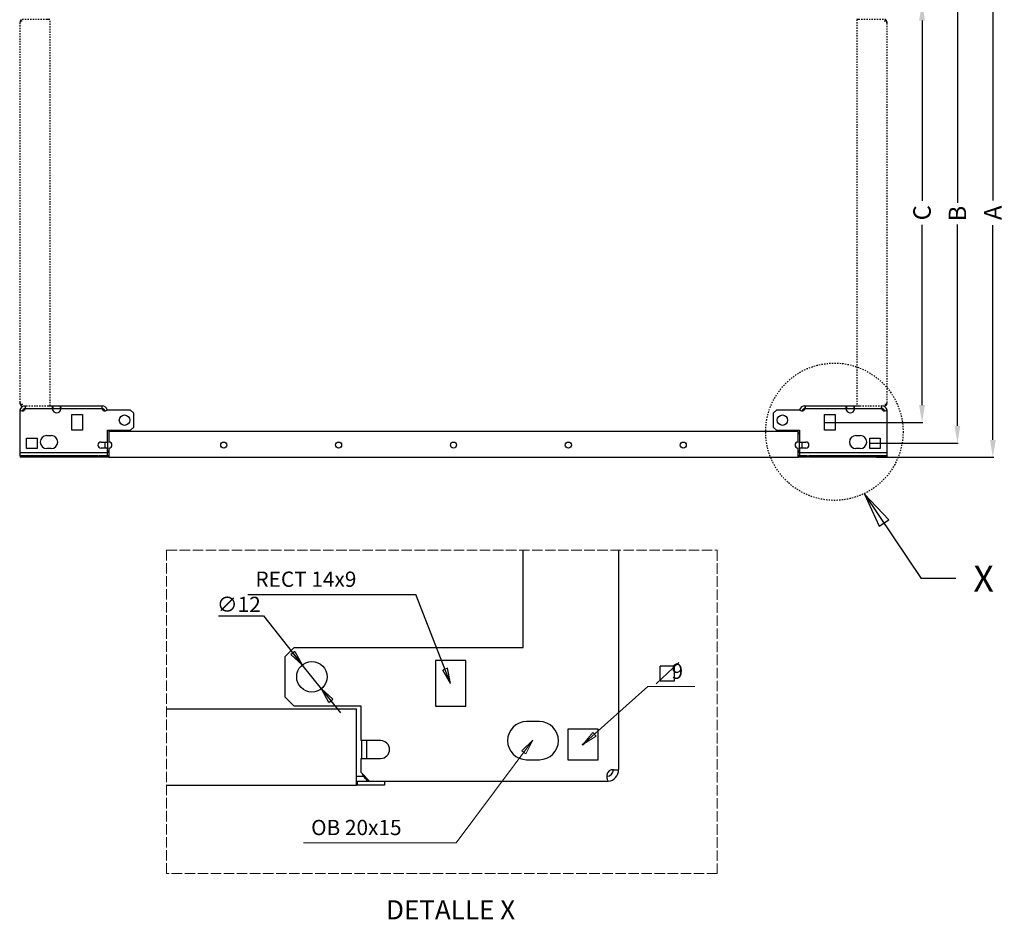
# Model space of a CAD drawing. Extents: x 171 to 2707, y -132 to 1524.
# Drawn here: x 171 to 1302, y -132 to 902 of the extents above; entities that cross this region are included whole.
import ezdxf
from ezdxf.enums import TextEntityAlignment as Align

# ---------------------------------------------------------------- set-up
doc = ezdxf.new("R2010")
doc.units = 0
doc.header["$MEASUREMENT"] = 0
doc.header["$PDMODE"] = 2
doc.header["$PDSIZE"] = -0.01
for name, pattern in [('ACAD_ISO02W100', [15, 12, -3]), ('HIDDEN', [4.5, 1.5, -1.5, 1.5]), ('HIDDENNEW1', [4.5, 1.5, -1.5, 1.5])]:
    doc.linetypes.add(name, pattern=pattern)
doc.layers.get('0').update_dxf_attribs({"linetype": 'CONTINUOUS'})
doc.layers.get('Defpoints').update_dxf_attribs({"linetype": 'CONTINUOUS'})
for name, color, linetype in [('1', 7, 'CONTINUOUS'), ('2', 7, 'CONTINUOUS'), ('4', 7, 'CONTINUOUS'), ('6', 7, 'CONTINUOUS'), ('DIBUJO', 3, 'CONTINUOUS')]:
    doc.layers.add(name, color=color, linetype=linetype)
doc.layers.add('COTA', color=1, linetype='CONTINUOUS', lineweight=5)
doc.styles.add('Arial Unicode MS', font='ARIALUNI.TTF')
doc.styles.get("Standard").update_dxf_attribs({"font": 'monotxt.shx'})
doc.dimstyles.get("Standard").update_dxf_attribs({"dimtxt": 0.18, "dimasz": 0.18, "dimexe": 0.18, "dimexo": 0.0625, "dimgap": 0.09, "dimtad": 0, "dimtih": 1, "dimtoh": 1, "dimdec": 4, "dimzin": 0, "dimdsep": 46, "dimtxsty": 'STANDARD', "dimcen": 0.09, "dimadec": 0, "dimazin": 0, "dimtfac": 1, "dimtdec": 4, "dimtofl": 0, "dimtmove": 0, "dimatfit": 3, "dimfxl": 1, "dimtolj": 1, "dimtzin": 0, "dimarcsym": 0})

# ---------------------------------------------------------------- blocks, each defined once
blk = doc.blocks.new('*D25')
at = {"layer": 'COTA', "linetype": 'Continuous', "lineweight": -2, "transparency": 16777216}
for p, q in [((1155.3, 961.3), (1290, 961.3)), ((1289, 941.3), (1289, 694.6)), ((1289, 419.3), (1289, 665.9)), ((1155.3, 399.3), (1290, 399.3))]:
    blk.add_line(p, q, dxfattribs=at)
at = {"layer": 'COTA', "linetype": 'Continuous', "transparency": 16777216}
for points in [[(1285.7, 941.3), (1292.4, 941.3), (1289, 961.3)], [(1285.7, 419.3), (1292.4, 419.3), (1289, 399.3)]]:
    blk.add_solid(points, dxfattribs=at)
at = {"layer": 'Defpoints', "color": 0, "linetype": 'Continuous', "transparency": 16777216}
for p in [(1154.8, 961.3), (1154.8, 399.3), (1289, 399.3)]:
    blk.add_point(p, dxfattribs=at)
at = {"layer": 'COTA', "linetype": 'Continuous', "transparency": 16777216, "insert": (1289, 680.3), "char_height": 20, "attachment_point": 5, "rotation": 90, "style": 'Arial Unicode MS'}
blk.add_mtext('\\A1;A', dxfattribs=at)
blk = doc.blocks.new('*D26')
at = {"layer": 'COTA', "linetype": 'Continuous', "lineweight": -2, "transparency": 16777216}
for p, q in [((1147.8, 945.3), (1249.3, 945.3)), ((1248.3, 925.3), (1248.3, 691.9)), ((1248.3, 435.3), (1248.3, 666.8)), ((1147.8, 415.3), (1249.3, 415.3))]:
    blk.add_line(p, q, dxfattribs=at)
at = {"layer": 'COTA', "linetype": 'Continuous', "transparency": 16777216}
for points in [[(1245, 925.3), (1251.6, 925.3), (1248.3, 945.3)], [(1245, 435.3), (1251.6, 435.3), (1248.3, 415.3)]]:
    blk.add_solid(points, dxfattribs=at)
at = {"layer": 'Defpoints', "color": 0, "linetype": 'Continuous', "transparency": 16777216}
for p in [(1147.3, 945.3), (1147.3, 415.3), (1248.3, 415.3)]:
    blk.add_point(p, dxfattribs=at)
at = {"layer": 'COTA', "linetype": 'Continuous', "transparency": 16777216, "insert": (1248.3, 679.4), "char_height": 20, "attachment_point": 5, "rotation": 90, "style": 'Arial Unicode MS'}
blk.add_mtext('\\A1;B', dxfattribs=at)
blk = doc.blocks.new('*D27')
at = {"layer": 'COTA', "linetype": 'Continuous', "lineweight": -2, "transparency": 16777216}
for p, q in [((1095.8, 921.3), (1208.6, 921.3)), ((1207.6, 901.3), (1207.6, 694.1)), ((1207.6, 459.3), (1207.6, 666.4)), ((1095.8, 439.3), (1208.6, 439.3))]:
    blk.add_line(p, q, dxfattribs=at)
at = {"layer": 'COTA', "linetype": 'Continuous', "transparency": 16777216}
for points in [[(1204.3, 901.3), (1211, 901.3), (1207.6, 921.3)], [(1204.3, 459.3), (1211, 459.3), (1207.6, 439.3)]]:
    blk.add_solid(points, dxfattribs=at)
at = {"layer": 'Defpoints', "color": 0, "linetype": 'Continuous', "transparency": 16777216}
for p in [(1095.3, 921.3), (1095.3, 439.3), (1207.6, 439.3)]:
    blk.add_point(p, dxfattribs=at)
at = {"layer": 'COTA', "linetype": 'Continuous', "transparency": 16777216, "insert": (1207.6, 680.3), "char_height": 20, "attachment_point": 5, "rotation": 90, "style": 'Arial Unicode MS'}
blk.add_mtext('\\A1;C', dxfattribs=at)
blk = doc.blocks.new('*D28')
at = {"layer": '2', "color": 1, "linetype": 'Continuous'}
for p, q in [((1093.9481, 516.04763), (1120.0215, 477.2097)), ((1093.9481, 516.04763), (1100.6522, 501.27719)), ((1093.9481, 516.04763), (1105.0802, 504.2499)), ((1100.6522, 501.27719), (1105.0802, 504.2499)), ((1136.0215, 477.2097), (1120.0215, 477.2097))]:
    blk.add_line(p, q, dxfattribs=at)
blk.add_text('X', height=12, dxfattribs=at).set_placement((1144.0215, 471.2097))
blk = doc.blocks.new('*D29')
at = {"layer": '6', "color": 3, "linetype": 'Continuous'}
for p, q in [((793.23182, 465.90296), (859.23182, 465.90296)), ((872.92017, 430.93964), (859.23182, 465.90296)), ((871.66398, 436.89128), (869.80162, 436.16216)), ((872.92017, 430.93964), (869.80162, 436.16216)), ((872.92017, 430.93964), (871.66398, 436.89128))]:
    blk.add_line(p, q, dxfattribs=at)
blk.add_text('RECT 14x9', height=6, dxfattribs=at).set_placement((796.23182, 468.90296))
blk = doc.blocks.new('_AH1')
at = {"color": 0, "linetype": 'Continuous'}
for p, q in [((-1, 0.166667), (0, 0)), ((-1, 0.166667), (-1, -0.166667)), ((0, 0), (-1, -0.166667)), ((0, 0), (-1, 0))]:
    blk.add_line(p, q, dxfattribs=at)

msp = doc.modelspace()

# ---------------------------------------------------------------- linework, layer by layer
at = {"layer": '1', "linetype": 'ACAD_ISO02W100', "lineweight": 5}
msp.add_lwpolyline([(339.5, 292.4), (972.3, 292.4), (972.3, -79.3), (339.5, -79.3)], close=True, dxfattribs=at)
at = {"layer": '2', "color": 1, "linetype": 'HIDDEN'}
msp.add_circle((1106.9, 428.6), 78.9, dxfattribs=at)
at = {"layer": '4', "color": 30, "linetype": 'HIDDENNEW1'}
for p, q in [((170.7, 898.8), (170.7, 461.8)), ((170.7, 898.8), (170.7, 898.8)), ((171.1, 898.8), (170.7, 898.8)), ((171.3, 898.8), (171.1, 898.8)), ((172.2, 900.8), (171.3, 900.8)), ((171.3, 900.8), (171.3, 898.8)), ((172.2, 902.3), (172.2, 900.8)), ((202.2, 902.3), (172.2, 902.3)), ((172.2, 900.8), (174.2, 900.8)), ((205.7, 458.3), (205.7, 902.3)), ((1132.7, 902.3), (1132.7, 458.3)), ((1166.2, 902.3), (1136.2, 902.3)), ((1164.2, 900.8), (1166.2, 900.8)), ((1166.2, 900.8), (1166.2, 902.3)), ((1167.1, 900.8), (1166.2, 900.8)), ((1167.1, 898.8), (1167.1, 900.8)), ((1167.4, 898.8), (1167.1, 898.8)), ((1167.4, 898.8), (1167.7, 898.8)), ((1167.7, 461.8), (1167.7, 898.8)), ((171.1, 461.8), (170.7, 461.8)), ((171.1, 461.8), (171.3, 461.8)), ((171.3, 461.8), (171.3, 459.8)), ((171.3, 459.8), (172.2, 459.8)), ((172.2, 459.8), (172.2, 458.3)), ((174.2, 459.8), (172.2, 459.8)), ((172.2, 458.3), (202.2, 458.3)), ((1136.2, 458.3), (1166.2, 458.3)), ((1166.2, 459.8), (1164.2, 459.8)), ((1166.2, 459.8), (1167.1, 459.8)), ((1166.2, 458.3), (1166.2, 459.8)), ((1167.1, 461.8), (1167.4, 461.8)), ((1167.1, 459.8), (1167.1, 461.8)), ((1167.4, 461.8), (1167.7, 461.8)), ((1167.7, 461.8), (1167.7, 461.8))]:
    msp.add_line(p, q, dxfattribs=at)
at = {"layer": '4', "color": 30, "linetype": 'Continuous'}
for p, q in [((205.5, 902.3), (202.2, 902.3)), ((1136.2, 902.3), (1132.7, 902.3)), ((1134.7, 902.3), (1134.7, 902.3)), ((170.7, 454.2), (170.7, 404.3)), ((177, 458.3), (177, 455.3)), ((208.2, 454.8), (177, 454.8)), ((202.2, 458.3), (205.7, 458.3)), ((203.7, 458.3), (203.7, 458.3)), ((205.7, 458.3), (208.7, 458.3)), ((208.7, 458.3), (217.8, 458.3)), ((208.7, 458.3), (208.7, 455.3)), ((208.7, 455.3), (217.8, 455.3)), ((217.8, 458.3), (265.4, 458.3)), ((217.8, 455.3), (217.8, 458.3)), ((265.4, 454.8), (218.2, 454.8)), ((265.3, 455.3), (265.4, 455.3)), ((265.4, 455.3), (265.4, 458.3)), ((271.7, 453.4), (271.7, 454.2)), ((298.2, 453.4), (271.7, 453.4)), ((301.7, 449.9), (298.2, 453.4)), ((1040.2, 453.4), (1036.7, 449.9)), ((1066.7, 453.4), (1040.2, 453.4)), ((1066.7, 454.2), (1066.7, 453.4)), ((1073, 458.3), (1120.7, 458.3)), ((1073, 458.3), (1073, 455.3)), ((1120.2, 454.8), (1073, 454.8)), ((1120.5, 455.3), (1120.7, 455.3)), ((1120.7, 458.3), (1129.8, 458.3)), ((1120.7, 458.3), (1120.7, 455.3)), ((1120.7, 455.3), (1129.8, 455.3)), ((1129.8, 458.3), (1132.7, 458.3)), ((1129.8, 455.3), (1129.8, 458.3)), ((1161.4, 454.8), (1130.2, 454.8)), ((1132.7, 458.3), (1136.2, 458.3)), ((1134.7, 458.3), (1134.7, 458.3)), ((1136.2, 458.3), (1136.2, 458.3)), ((1161.3, 455.3), (1161.4, 455.3)), ((1161.4, 455.3), (1161.4, 458.3)), ((1167.7, 404.3), (1167.7, 454.2)), ((230.7, 448.3), (242.7, 448.3)), ((230.7, 430.3), (230.7, 448.3)), ((242.7, 448.3), (242.7, 430.3)), ((301.7, 433.9), (301.7, 449.9)), ((1036.7, 449.9), (1036.7, 433.9)), ((1095.7, 448.3), (1107.7, 448.3)), ((1095.7, 430.3), (1095.7, 448.3)), ((1107.7, 448.3), (1107.7, 430.3)), ((242.7, 430.3), (230.7, 430.3)), ((271.7, 430.4), (298.2, 430.4)), ((271.7, 416.8), (271.7, 430.4)), ((298.2, 430.4), (301.7, 433.9)), ((1036.7, 433.9), (1040.2, 430.4)), ((1040.2, 430.4), (1066.7, 430.4)), ((1066.7, 430.4), (1066.7, 416.8)), ((1107.7, 430.3), (1095.7, 430.3)), ((178.7, 409.3), (178.7, 421.3)), ((178.7, 421.3), (190.7, 421.3)), ((190.7, 421.3), (190.7, 409.3)), ((201.9, 424.3), (206.9, 424.3)), ((1131.6, 424.3), (1136.6, 424.3)), ((1147.7, 409.3), (1147.7, 421.3)), ((1147.7, 421.3), (1159.7, 421.3)), ((1159.7, 421.3), (1159.7, 409.3)), ((190.7, 409.3), (178.7, 409.3)), ((206.9, 409.3), (201.9, 409.3)), ((264.2, 416.8), (271.7, 416.8)), ((271.7, 409.8), (264.2, 409.8)), ((268.7, 416.8), (268.7, 409.8)), ((271.7, 416.8), (271.7, 409.8)), ((271.7, 404.3), (271.7, 409.8)), ((271.7, 409.8), (271.7, 409.8)), ((1066.7, 409.8), (1066.7, 416.8)), ((1066.7, 416.8), (1074.2, 416.8)), ((1066.7, 409.8), (1066.7, 404.3)), ((1074.2, 409.8), (1066.7, 409.8)), ((1069.7, 409.8), (1069.7, 416.8)), ((1136.6, 409.3), (1131.6, 409.3)), ((1159.7, 409.3), (1147.7, 409.3)), ((170.7, 404.3), (170.7, 400.8)), ((271.7, 404.3), (170.7, 404.3)), ((170.7, 400.8), (171.2, 400.8)), ((271.7, 400.8), (271.7, 404.3)), ((1066.7, 404.3), (1066.7, 400.8)), ((1167.7, 404.3), (1066.7, 404.3)), ((1167.2, 400.8), (1167.7, 400.8)), ((1167.7, 400.8), (1167.7, 404.3))]:
    msp.add_line(p, q, dxfattribs=at)
at = {"layer": '4', "color": 150, "linetype": 'Continuous'}
for p, q in [((273.2, 429.3), (273.2, 425.8)), ((273.2, 429.3), (1065.2, 429.3)), ((273.2, 425.8), (273.2, 416.8)), ((1065.2, 425.8), (1065.2, 429.3)), ((1065.2, 427.8), (1065.2, 427.8)), ((1065.2, 416.8), (1065.2, 425.8)), ((273.2, 416.8), (273.2, 416.8)), ((273.2, 409.8), (273.2, 402.8)), ((1065.2, 416.8), (1065.2, 416.8)), ((1065.2, 416.8), (1065.2, 416.8)), ((1065.2, 402.8), (1065.2, 409.8)), ((262.2, 400.8), (262.2, 399.3)), ((273, 400.8), (262.2, 400.8)), ((262.2, 399.3), (262.2, 399.3)), ((262.2, 399.3), (262.2, 399.3)), ((273, 399.3), (262.2, 399.3)), ((273, 400.8), (273, 399.3)), ((273, 400.8), (273, 400.8)), ((273.2, 400.8), (273, 400.8)), ((273, 399.3), (273, 399.3)), ((273.2, 399.3), (273, 399.3)), ((273.2, 402.8), (273.2, 399.9)), ((273.2, 399.9), (273.2, 399.3)), ((273.2, 399.3), (273.2, 399.3)), ((273.2, 399.3), (1065.2, 399.3)), ((1065.2, 399.9), (1065.2, 402.8)), ((1065.5, 400.8), (1065.2, 400.8)), ((1065.2, 399.3), (1065.2, 399.9)), ((1065.5, 399.3), (1065.2, 399.3)), ((1065.5, 400.8), (1065.5, 400.8)), ((1065.5, 400.8), (1065.5, 399.3)), ((1076.2, 400.8), (1065.5, 400.8)), ((1076.2, 399.3), (1065.5, 399.3)), ((1076.2, 400.8), (1076.2, 399.3))]:
    msp.add_line(p, q, dxfattribs=at)
at = {"layer": '4', "color": 1, "linetype": 'Continuous'}
for p, q in [((261.2, 400.8), (171.2, 400.8)), ((171.2, 400.8), (171.2, 399.3)), ((261.2, 399.3), (171.2, 399.3)), ((261.2, 400.8), (261.2, 399.3)), ((1167.2, 400.8), (1077.2, 400.8)), ((1077.2, 399.3), (1077.2, 400.8)), ((1167.2, 399.3), (1077.2, 399.3)), ((1167.2, 400.8), (1167.2, 399.3))]:
    msp.add_line(p, q, dxfattribs=at)
at = {"layer": '4', "color": 30, "linetype": 'Continuous'}
for points in [[(1139.7, 902.3), (1139.7, 902.3, -1), (1139.7, 902.3), (1139.7, 902.3, -1), (1139.7, 902.3, -1), (1139.7, 902.3), (1139.7, 902.3), (1139.7, 902.3, 1), (1139.7, 902.3), (1139.7, 902.3), (1139.7, 902.3), (1139.7, 902.3), (1139.7, 902.3), (1139.7, 902.3), (1139.7, 902.3), (1139.7, 902.3), (1139.7, 902.3), (1139.7, 902.3), (1139.7, 902.3)], [(174.2, 458.3), (174.2, 458.3, 0.002185), (174.2, 458.3, 0.002268), (174.2, 458.3, 0.002359), (174.2, 458.3, 0.002452), (174.2, 458.3, 0.002553), (174.2, 458.3, 0.002656), (174.2, 458.3, 0.00277), (174.2, 458.3, 0.002885), (174.2, 458.3, 0.003012), (174.2, 458.3, 0.003142), (174.2, 458.3, 0.003284), (174.2, 458.3, 0.003427), (174.2, 458.3, 0.003589), (174.2, 458.3, 0.003759), (174.2, 458.3, 0.00393), (174.2, 458.3, 0.004087), (174.2, 458.3, 0.004323), (174.2, 458.3, 0.004624), (174.2, 458.3, 0.004721), (174.2, 458.3, 0.004614), (174.2, 458.3, 0.005339), (174.2, 458.3, 0.006718), (174.2, 458.3, 0.005401), (174.2, 458.3, 0.001911), (174.2, 458.3, 0.008067), (174.2, 458.3, 0.015287), (174.2, 458.3, 0.008129), (174.2, 458.3, 0.004475)], [(1139.7, 458.3), (1139.7, 458.3), (1139.7, 458.3), (1139.7, 458.3), (1139.7, 458.3), (1139.7, 458.3), (1139.7, 458.3), (1139.7, 458.3), (1139.7, 458.3), (1139.7, 458.3), (1139.7, 458.3), (1139.7, 458.3), (1139.7, 458.3), (1139.7, 458.3), (1139.7, 458.3), (1139.7, 458.3), (1139.7, 458.3, -1), (1139.7, 458.3), (1139.7, 458.3)]]:
    msp.add_lwpolyline(points, format="xyb", dxfattribs=at)
for points in [[(1164.2, 902.3), (1164.2, 902.3), (1164.2, 902.3), (1164.2, 902.3), (1164.2, 902.3), (1164.2, 902.3), (1164.2, 902.3), (1164.2, 902.3), (1164.2, 902.3), (1164.2, 902.3), (1164.2, 902.3), (1164.2, 902.3), (1164.2, 902.3), (1164.2, 902.3), (1164.2, 902.3), (1164.2, 902.3), (1164.2, 902.3), (1164.2, 902.3), (1164.2, 902.3)], [(198.8, 458.3), (198.8, 458.3), (198.8, 458.3), (198.8, 458.3), (198.8, 458.3), (198.8, 458.3), (198.8, 458.3), (198.8, 458.3), (198.8, 458.3), (198.8, 458.3), (198.8, 458.3), (198.8, 458.3), (198.8, 458.3), (198.8, 458.3), (198.8, 458.3), (198.8, 458.3), (198.8, 458.3), (198.8, 458.3), (198.8, 458.3)], [(271.7, 406.9), (271.7, 406.9), (271.7, 406.9), (271.7, 406.9), (271.7, 406.9), (271.7, 406.9), (271.7, 406.9), (271.7, 406.9), (271.7, 406.9), (271.7, 406.9), (271.7, 406.9), (271.7, 406.9), (271.7, 406.9), (271.7, 406.9), (271.7, 406.9), (271.7, 406.9), (271.7, 406.9), (271.7, 406.9), (271.7, 406.9)], [(271.7, 403.8), (271.7, 403.8), (271.7, 403.8), (271.7, 403.8), (271.7, 403.8), (271.7, 403.8), (271.7, 403.8), (271.7, 403.8), (271.7, 403.8), (271.7, 403.8), (271.7, 403.8), (271.7, 403.8), (271.7, 403.8), (271.7, 403.8), (271.7, 403.8), (271.7, 403.8), (271.7, 403.8), (271.7, 403.8), (271.7, 403.8)], [(1066.7, 406.9), (1066.7, 406.9), (1066.7, 406.9), (1066.7, 406.9), (1066.7, 406.9), (1066.7, 406.9), (1066.7, 406.9), (1066.7, 406.9), (1066.7, 406.9), (1066.7, 406.9), (1066.7, 406.9), (1066.7, 406.9), (1066.7, 406.9), (1066.7, 406.9), (1066.7, 406.9), (1066.7, 406.9), (1066.7, 406.9), (1066.7, 406.9), (1066.7, 406.9)], [(1066.7, 403.8), (1066.7, 403.8), (1066.7, 403.8), (1066.7, 403.8), (1066.7, 403.8), (1066.7, 403.8), (1066.7, 403.8), (1066.7, 403.8), (1066.7, 403.8), (1066.7, 403.8), (1066.7, 403.8), (1066.7, 403.8), (1066.7, 403.8), (1066.7, 403.8), (1066.7, 403.8), (1066.7, 403.8), (1066.7, 403.8), (1066.7, 403.8), (1066.7, 403.8)]]:
    msp.add_lwpolyline(points, dxfattribs=at)
at = {"layer": '4', "color": 30, "linetype": 'HIDDENNEW1'}
msp.add_lwpolyline([(1167.7, 461.8), (1167.7, 461.8, 0.001167), (1167.7, 461.8, 0.000107), (1167.7, 461.8, 0.000037), (1167.7, 461.8, 0.000019), (1167.7, 461.8, 0.000011), (1167.7, 461.8, 0.000008), (1167.7, 461.8, 0.000005), (1167.7, 461.8, 0.000004), (1167.7, 461.8, 0.000003), (1167.7, 461.8, 0.000003), (1167.7, 461.8, 0.000002), (1167.7, 461.8, 0.000002), (1167.7, 461.8, 0.000001), (1167.7, 461.8, 0.000001), (1167.7, 461.8, 0.000001), (1167.7, 461.8, 0.000001), (1167.7, 461.8, 0.000001), (1167.7, 461.8, 0.000001), (1167.7, 461.8, 0.000001), (1167.7, 461.8, 0.000001), (1167.7, 461.8, 0.000001), (1167.7, 461.8, 0.000001), (1167.7, 461.8, 0), (1167.7, 461.8, 0), (1167.7, 461.8, 0.000001), (1167.7, 461.8, 0.000001), (1167.7, 461.8, 0), (1167.7, 461.8, 0)], format="xyb", dxfattribs=at)
at = {"layer": '4', "color": 150, "linetype": 'Continuous'}
for points in [[(1065.2, 429.3), (1065.2, 429.3), (1065.2, 429.3), (1065.2, 429.3), (1065.2, 429.3), (1065.2, 429.3), (1065.2, 429.3), (1065.2, 429.3), (1065.2, 429.3), (1065.2, 429.3), (1065.2, 429.3), (1065.2, 429.3), (1065.2, 429.3), (1065.2, 429.3), (1065.2, 429.3), (1065.2, 429.3), (1065.2, 429.3), (1065.2, 429.3), (1065.2, 429.3)], [(1065.2, 427.8), (1065.2, 427.8), (1065.2, 427.8), (1065.2, 427.8), (1065.2, 427.8), (1065.2, 427.8), (1065.2, 427.8), (1065.2, 427.8), (1065.2, 427.8), (1065.2, 427.8), (1065.2, 427.8), (1065.2, 427.8), (1065.2, 427.8), (1065.2, 427.8), (1065.2, 427.8), (1065.2, 427.8), (1065.2, 427.8), (1065.2, 427.8), (1065.2, 427.8)], [(273.2, 416.8), (273.2, 416.8), (273.2, 416.8), (273.2, 416.8), (273.2, 416.8), (273.2, 416.8), (273.2, 416.8), (273.2, 416.8), (273.2, 416.8), (273.2, 416.8), (273.2, 416.8), (273.2, 416.8), (273.2, 416.8), (273.2, 416.8), (273.2, 416.8), (273.2, 416.8), (273.2, 416.8), (273.2, 416.8), (273.2, 416.8)], [(262.2, 400.8), (262.2, 400.8), (262.2, 400.8), (262.2, 400.8), (262.2, 400.8), (262.2, 400.8), (262.2, 400.8), (262.2, 400.8), (262.2, 400.8), (262.2, 400.8), (262.2, 400.8), (262.2, 400.8), (262.2, 400.8), (262.2, 400.8), (262.2, 400.8), (262.2, 400.8), (262.2, 400.8), (262.2, 400.8), (262.2, 400.8)], [(1065.2, 399.3), (1065.2, 399.3), (1065.2, 399.3), (1065.2, 399.3), (1065.2, 399.3), (1065.2, 399.3), (1065.2, 399.3), (1065.2, 399.3), (1065.2, 399.3), (1065.2, 399.3), (1065.2, 399.3), (1065.2, 399.3), (1065.2, 399.3), (1065.2, 399.3), (1065.2, 399.3), (1065.2, 399.3), (1065.2, 399.3), (1065.2, 399.3), (1065.2, 399.3)], [(1065.5, 399.3), (1065.5, 399.3), (1065.5, 399.3), (1065.5, 399.3), (1065.5, 399.3), (1065.5, 399.3), (1065.5, 399.3), (1065.5, 399.3), (1065.5, 399.3), (1065.5, 399.3), (1065.5, 399.3), (1065.5, 399.3), (1065.5, 399.3), (1065.5, 399.3), (1065.5, 399.3), (1065.5, 399.3), (1065.5, 399.3), (1065.5, 399.3), (1065.5, 399.3)], [(1076.2, 399.3), (1076.2, 399.3), (1076.2, 399.3), (1076.2, 399.3), (1076.2, 399.3), (1076.2, 399.3), (1076.2, 399.3), (1076.2, 399.3), (1076.2, 399.3), (1076.2, 399.3), (1076.2, 399.3), (1076.2, 399.3), (1076.2, 399.3), (1076.2, 399.3), (1076.2, 399.3), (1076.2, 399.3), (1076.2, 399.3), (1076.2, 399.3), (1076.2, 399.3)]]:
    msp.add_lwpolyline(points, dxfattribs=at)
at = {"layer": '4', "color": 30, "linetype": 'Continuous'}
for centre in [(291.2, 441.9), (1047.2, 441.9)]:
    msp.add_circle(centre, 6, dxfattribs=at)
at = {"layer": '4', "color": 150, "linetype": 'Continuous'}
for centre in [(405.2, 413.3), (537.2, 413.3), (669.2, 413.3), (801.2, 413.3), (933.2, 413.3)]:
    msp.add_circle(centre, 3.5, dxfattribs=at)
at = {"layer": '4', "color": 30, "linetype": 'HIDDENNEW1'}
for centre, start, end in [((174.2, 898.8), 125.6678, 180), ((1164.2, 898.8), 0, 55.1501), ((174.2, 461.8), 180, 235.1501), ((1164.2, 461.8), 304.8499, 0)]:
    msp.add_arc(centre, 3.5, start, end, dxfattribs=at)
at = {"layer": '4', "color": 30, "linetype": 'Continuous'}
for centre, radius, start, end in [((173.7, 456.1), 3.55, 212.166, 338.4932), ((177, 452), 6.3, 90, 162.223), ((177, 452), 3.3, 90, 169.1719), ((213.2, 455.3), 5, 185.7392, 354.2608), ((265.4, 452), 6.3, 17.777, 90), ((265.4, 452), 3.3, 10.8281, 90), ((268.7, 456.1), 3.55, 201.5068, 327.834), ((1069.7, 456.1), 3.55, 212.166, 338.4932), ((1073, 452), 6.3, 90, 162.223), ((1073, 452), 3.3, 90, 169.1719), ((1125.2, 455.3), 5, 185.7391, 354.2609), ((1161.4, 452), 6.3, 17.777, 90), ((1161.4, 452), 3.3, 10.8281, 90), ((1164.7, 456.1), 3.55, 201.5068, 327.834), ((201.9, 416.8), 7.5, 90, 270), ((206.9, 416.8), 7.5, 270, 90), ((1131.6, 416.8), 7.5, 90, 270), ((1136.6, 416.8), 7.5, 270, 90), ((264.2, 413.3), 3.5, 90, 180), ((264.2, 413.3), 3.5, 180, 270), ((1074.2, 413.3), 3.5, 0, 90), ((1074.2, 413.3), 3.5, 270, 0), ((275, 407.1), 6.3, 237.6655, 253.1853), ((275, 407.1), 3.3, 180, 182.7261), ((275, 407.1), 3.3, 182.7261, 236.1495), ((1063.4, 407.1), 6.3, 286.8149, 302.333), ((1063.4, 407.1), 3.3, 303.8506, 357.2739), ((1063.4, 407.1), 3.3, 357.2739, 359.8195)]:
    msp.add_arc(centre, radius, start, end, dxfattribs=at)
at = {"layer": '4', "color": 150, "linetype": 'Continuous'}
for centre, start, end in [((273.2, 413.3), 0, 90), ((273.2, 413.3), 270, 0), ((1065.2, 413.3), 90, 270)]:
    msp.add_arc(centre, 3.5, start, end, dxfattribs=at)
at = {"layer": '4', "color": 30, "linetype": 'Continuous'}
for points, knots in [([(177, 454.8), (177.2, 455.5), (177.3, 456.7), (177.2, 458.1), (177.1, 458.3), (177, 458.3)], [0, 0, 0, 0, 0.619287, 0.619287, 1, 1, 1, 1]), ([(208.7, 458.3), (208.4, 458.3), (208.3, 457.9), (208.2, 456.4), (208.2, 456.1), (208.2, 455.8)], [0, 0, 0, 0, 0.792561, 0.792561, 1, 1, 1, 1]), ([(208.2, 455.8), (208.2, 455.7), (208.2, 455.6), (208.2, 455.5), (208.2, 455.4), (208.2, 455.3), (208.2, 455.2), (208.2, 455.1), (208.2, 454.9), (208.2, 454.8), (208.2, 454.8)], [0, 0, 0, 0, 0.130024, 0.222108, 0.331758, 0.452162, 0.582984, 0.723881, 0.839887, 1, 1, 1, 1]), ([(208.7, 455.3), (208.6, 455.3), (208.6, 455.3), (208.5, 455.3), (208.4, 455.2), (208.3, 455.2), (208.3, 455.1), (208.3, 455.1), (208.2, 455), (208.2, 455)], [0, 0, 0, 0, 0.1680901, 0.2819695, 0.4123667, 0.539116, 0.6621131, 0.7813135, 0.8606813, 0.8606813, 0.8606813, 0.8606813]), ([(208.2, 455), (208.2, 455), (208.3, 455.1), (208.3, 455.1), (208.3, 455.1)], [0.1392709, 0.1392709, 0.1392709, 0.1392709, 0.2392856, 0.313628, 0.313628, 0.313628, 0.313628]), ([(218.2, 454.8), (218.2, 455.5), (218.2, 456.3), (218.1, 457.9), (218, 458.3), (217.8, 458.3)], [0, 0, 0, 0, 0.382554, 0.382554, 1, 1, 1, 1]), ([(218.2, 455.1), (218.2, 455.1), (218.2, 455.1), (218.2, 455.1), (218.2, 455), (218.2, 455)], [0.4658089, 0.4658089, 0.4658089, 0.4658089, 0.5030096, 0.5030096, 0.6061074, 0.6061074, 0.6061074, 0.6061074]), ([(265.4, 458.3), (265.3, 458.3), (265.1, 458), (265.2, 456.2), (265.3, 455.4), (265.4, 454.8)], [0, 0, 0, 0, 0.619287, 0.619287, 1, 1, 1, 1]), ([(1073, 458.3), (1073.1, 458.3), (1073.2, 458.1), (1073.3, 456.7), (1073.2, 455.5), (1073, 454.8)], [0, 0, 0, 0, 0.380713, 0.380713, 1, 1, 1, 1]), ([(1120.7, 458.3), (1120.5, 458.3), (1120.4, 458.1), (1120.2, 456.9), (1120.2, 455.8), (1120.2, 454.8)], [0, 0, 0, 0, 0.448116, 0.448116, 1, 1, 1, 1]), ([(1120.7, 455.3), (1120.5, 455.3), (1120.3, 455.2), (1120.2, 455.1), (1120.2, 455), (1120.2, 455)], [0, 0, 0, 0, 0.5030096, 0.5030096, 0.6066412, 0.6066412, 0.6066412, 0.6066412]), ([(1130.2, 455.8), (1130.2, 456.5), (1130.2, 457.1), (1130, 458.1), (1129.9, 458.3), (1129.8, 458.3)], [0, 0, 0, 0, 0.460959, 0.460959, 1, 1, 1, 1]), ([(1129.8, 455.3), (1129.8, 455.3), (1129.9, 455.3), (1129.9, 455.3), (1130, 455.2), (1130.1, 455.2), (1130.1, 455.2), (1130.2, 455.1), (1130.2, 455.1)], [0, 0, 0, 0, 0.1680901, 0.2819695, 0.4123667, 0.539116, 0.6621131, 0.6862972, 0.6862972, 0.6862972, 0.6862972]), ([(1130.2, 455), (1130.2, 455), (1130.2, 455), (1130.2, 455.1), (1130.1, 455.2), (1130.1, 455.2), (1130, 455.2), (1129.9, 455.3), (1129.9, 455.3), (1129.8, 455.3), (1129.8, 455.3)], [0.0846667, 0.0846667, 0.0846667, 0.0846667, 0.1358168, 0.2392856, 0.3707612, 0.4992877, 0.6238847, 0.7434393, 0.8473728, 1, 1, 1, 1]), ([(1130.2, 454.8), (1130.2, 454.8), (1130.2, 454.9), (1130.2, 455), (1130.2, 455.1), (1130.2, 455.2), (1130.2, 455.4), (1130.2, 455.5), (1130.2, 455.6), (1130.2, 455.7), (1130.2, 455.8)], [0, 0, 0, 0, 0.132325, 0.227974, 0.343922, 0.465817, 0.593729, 0.727719, 0.840465, 1, 1, 1, 1]), ([(1161.4, 454.8), (1161.3, 455.4), (1161.2, 456.2), (1161.1, 458), (1161.3, 458.3), (1161.4, 458.3)], [0, 0, 0, 0, 0.380713, 0.380713, 1, 1, 1, 1])]:
    msp.add_open_spline(points, degree=3, knots=knots, dxfattribs=at)
for points in [[(177.1, 455.2), (177.1, 455.3), (177.1, 455.3), (177, 455.3)], [(218.2, 455), (218.2, 455.2), (218, 455.3), (217.8, 455.3)], [(265.4, 455.3), (265.4, 455.3), (265.4, 455.3), (265.3, 455.3)], [(1073.1, 455.2), (1073.1, 455.3), (1073.1, 455.3), (1073, 455.3)], [(1120.2, 454.8), (1120.2, 454.9), (1120.2, 454.9), (1120.2, 455)], [(1120.3, 455.1), (1120.4, 455.2), (1120.5, 455.3), (1120.7, 455.3)], [(1161.4, 455.3), (1161.4, 455.3), (1161.4, 455.3), (1161.3, 455.3)]]:
    msp.add_open_spline(points, degree=3, dxfattribs=at)
at = {"layer": '4', "color": 150, "linetype": 'Continuous'}
msp.add_open_spline([(1065.2, 427.7), (1065.2, 427.7), (1065.2, 427.4), (1065.2, 426.6), (1065.2, 426.2), (1065.2, 425.8)], degree=3, knots=[0.0909198, 0.0909198, 0.0909198, 0.0909198, 0.6161428, 0.6161428, 1, 1, 1, 1], dxfattribs=at)
at = {"layer": '6', "color": 3, "linetype": 'Continuous'}
for p, q in [((399.1, 216.9), (450.7, 216.9)), ((450.7, 216.9), (495.5, 160.6)), ((517.4, 133.1), (495.5, 160.6)), ((902.2, 138.9), (928.3, 163.4)), ((923.2, 159.1), (906.6, 159.1)), ((906.6, 142.3), (906.6, 159.1)), ((923.2, 142.3), (923.2, 159.1)), ((906.6, 142.3), (923.2, 142.3)), ((528.3, 119.4), (539.3, 105.6))]:
    msp.add_line(p, q, dxfattribs=at)
at = {"layer": '6', "color": 3, "linetype": 'Continuous', "lineweight": 5}
for p, q in [((818, 69.1), (892.6, 135.7)), ((946.7, 135.7), (892.6, 135.7)), ((818, 69.1), (829.2, 83)), ((833.1, 78.6), (829.2, 83)), ((760.5, 74), (672.4, -43.9)), ((760.5, 74), (747.7, 61.7)), ((760.5, 74), (752.4, 58.2)), ((818, 69.1), (833.1, 78.6)), ((747.7, 61.7), (752.4, 58.2)), ((496.9, -43.9), (672.4, -43.9))]:
    msp.add_line(p, q, dxfattribs=at)
at = {"layer": 'COTA', "linetype": 'Continuous'}
for p, q in [((816.7, 69.1), (819.3, 69.1)), ((818, 67.8), (818, 70.4))]:
    msp.add_line(p, q, dxfattribs=at)
at = {"layer": 'DIBUJO', "color": 40, "linetype": 'Continuous'}
for p, q in [((749.2, 180.6), (749.2, 292.4)), ((859, 292.4), (859, 40.2)), ((475.8, 170.3), (486, 180.6)), ((475.8, 123.5), (475.8, 170.3)), ((486, 180.6), (749.2, 180.6)), ((648.4, 165.6), (648.4, 113)), ((683.5, 165.6), (648.4, 165.6)), ((683.5, 113), (683.5, 165.6)), ((486, 113.3), (475.8, 123.5)), ((563, 113.3), (486, 113.3)), ((563, 73.5), (563, 113.3)), ((648.4, 113), (683.5, 113)), ((767.9, 95.4), (753.2, 95.4)), ((800.5, 86.7), (800.5, 51.6)), ((835.6, 86.7), (800.5, 86.7)), ((835.6, 51.6), (835.6, 86.7)), ((585.5, 73.5), (563, 73.5)), ((563.6, 73.5), (563.6, 73.5)), ((563.6, 73.5), (563.6, 53)), ((569.4, 73.5), (569.4, 73.5)), ((569.4, 73.5), (569.4, 53)), ((563, 53), (585.5, 53)), ((563, 36.9), (563, 53)), ((753.2, 51.6), (767.9, 51.6)), ((800.5, 51.6), (835.6, 51.6)), ((573.2, 26.7), (563, 36.9)), ((853.1, 40.1), (859, 40.1)), ((557.7, 32.5), (566.2, 32.5)), ((569.4, 29), (569.4, 26.7)), ((847.1, 26.7), (573.2, 26.7)), ((845.5, 32.6), (845.3, 32.6))]:
    msp.add_line(p, q, dxfattribs=at)
at = {"layer": 'DIBUJO', "color": 150, "linetype": 'Continuous'}
for p, q in [((339.5, 110.1), (557.7, 110.1)), ((557.7, 99.8), (557.7, 110.1)), ((557.7, 32.5), (557.7, 99.8)), ((557.7, 24.1), (557.7, 32.5)), ((557.7, 26.7), (557.7, 32.5)), ((558.4, 26.7), (557.7, 26.7)), ((557.7, 22.3), (557.7, 24.1)), ((573.2, 26.7), (558.4, 26.7)), ((558.4, 26.7), (558.4, 22.3)), ((589.9, 26.7), (589.9, 22.3)), ((339.5, 22.3), (557.7, 22.3)), ((558.4, 22.3), (557.7, 22.3)), ((558.4, 22.3), (557.7, 22.3)), ((589.9, 22.3), (558.4, 22.3))]:
    msp.add_line(p, q, dxfattribs=at)
at = {"layer": 'DIBUJO', "color": 40, "linetype": 'Continuous'}
msp.add_lwpolyline([(845.6, 32.5), (845.6, 32.5, -0.000042), (845.6, 32.5, -0.000042), (845.6, 32.5, -0.000042), (845.6, 32.5, -0.000042), (845.6, 32.5, 0.005), (845.5, 32.5, -0.005), (845.5, 32.5, -0.000042), (845.5, 32.5, -0.000042), (845.5, 32.5, -0.000041), (845.5, 32.5, -0.005), (845.5, 32.5, 0.005), (845.5, 32.5, -0.000039), (845.5, 32.5, -0.000051), (845.5, 32.5, -0.000013), (845.5, 32.5, -0.000093), (845.5, 32.5)], format="xyb", dxfattribs=at)
msp.add_circle((506.5, 146.9), 17.5, dxfattribs=at)
for centre, radius, start, end in [((753.2, 73.5), 21.9, 90, 270), ((767.9, 73.5), 21.9, 270, 90), ((585.5, 63.3), 10.2, 270.0001, 89.9999), ((577, 40.1), 13.5, 200.4309, 249.5489), ((845.5, 40.2), 7.61, 270.3281, 359.6642), ((845.5, 40.2), 13.5, 276.5256, 359.6642), ((845.5, 40.2), 13.5, 359.6642, 0.0002), ((853.8, 31.9), 8.45, 167.5548, 180.0002), ((853.8, 31.9), 8.45, 180.0002, 218.0501), ((845.5, 40.2), 13.5, 270.0002, 270.3281)]:
    msp.add_arc(centre, radius, start, end, dxfattribs=at)
msp.add_open_spline([(853.1, 40.1), (849.4, 40.5), (845.9, 38.2), (845.5, 33.7)], degree=3, dxfattribs=at)

# ---------------------------------------------------------------- block references
at = {"layer": '2', "color": 1, "xscale": 2.5, "yscale": 2.5, "zscale": 2.5}
msp.add_blockref('*D28', (-1593.4, -933.2), dxfattribs=at)
at = {"layer": '6', "color": 3, "xscale": 2.924999999999998, "yscale": 2.924999999999998, "zscale": 2.924999999999998}
msp.add_blockref('*D29', (-1887.4, -1121.2), dxfattribs=at)
at = {"layer": '6', "color": 3, "linetype": 'Continuous', "xscale": 17.55, "yscale": 17.55, "zscale": 17.55}
for p, rotation in [((495.5, 160.6), 308.525221334035), ((517.4, 133.1), 128.525221334035)]:
    msp.add_blockref('_AH1', p, dxfattribs=dict(at, rotation=rotation))

# ---------------------------------------------------------------- texts
at = {"layer": '1', "color": 1, "linetype": 'Continuous'}
msp.add_text('DETALLE X', height=21.94, dxfattribs=at).set_placement((665.9, -131.9), align=Align.CENTER)
at = {"layer": '6', "color": 3, "linetype": 'Continuous', "lineweight": 5}
for s, p in [(' 9', (914.4, 144.5)), ('OB 20x15', (505.6, -35.1))]:
    msp.add_text(s, height=17.55, dxfattribs=at).set_placement(p)
at = {"layer": '6', "color": 3, "linetype": 'Continuous', "insert": (422.5, 230.1), "char_height": 17.55, "attachment_point": 5}
msp.add_mtext('\\A1;∅12', dxfattribs=at)

# ---------------------------------------------------------------- dimensions: what is measured, and where the dimension line sits
at = {"layer": 'COTA', "linetype": 'Continuous'}
for base, p1, p2, text, picture, middle in [((1289, 399.3), (1154.8, 961.3), (1154.8, 399.3), 'A', '*D25', (1289, 680.3)), ((1207.6, 439.3), (1095.3, 921.3), (1095.3, 439.3), 'C', '*D27', (1207.6, 680.3))]:
    dim = msp.add_linear_dim(base=base, p1=p1, p2=p2, angle=90, text=text, dimstyle='Standard', override={"dimtxt": 20, "dimasz": 20, "dimexe": 1, "dimexo": 0.5, "dimgap": 5, "dimtih": 0, "dimtoh": 0, "dimdec": 0, "dimtxsty": 'Arial Unicode MS', "dimclrd": 256, "dimclre": 256, "dimclrt": 256, "dimtp": 0.005, "dimtm": -0.005, "dimtdec": 0, "dimtofl": 1, "dimtfillclr": 5}, dxfattribs=at)
    dim.commit()
    dim.dimension.update_dxf_attribs({"geometry": picture, "text_midpoint": middle})
dim = msp.add_linear_dim(base=(1248.3, 415.3), p1=(1147.3, 945.3), p2=(1147.3, 415.3), angle=90, text='B', dimstyle='Standard', override={"dimtxt": 20, "dimasz": 20, "dimexe": 1, "dimexo": 0.5, "dimgap": 5, "dimtih": 0, "dimtoh": 0, "dimdec": 0, "dimtxsty": 'Arial Unicode MS', "dimclrd": 256, "dimclre": 256, "dimclrt": 256, "dimtp": 0.005, "dimtm": -0.005, "dimtdec": 0, "dimtofl": 1, "dimtfillclr": 5}, dxfattribs=at)
dim.commit()
dim.dimension.update_dxf_attribs({"geometry": '*D26', "text_midpoint": (1248.3, 679.4), "dimtype": 160})

doc.saveas('drawing.dxf')
